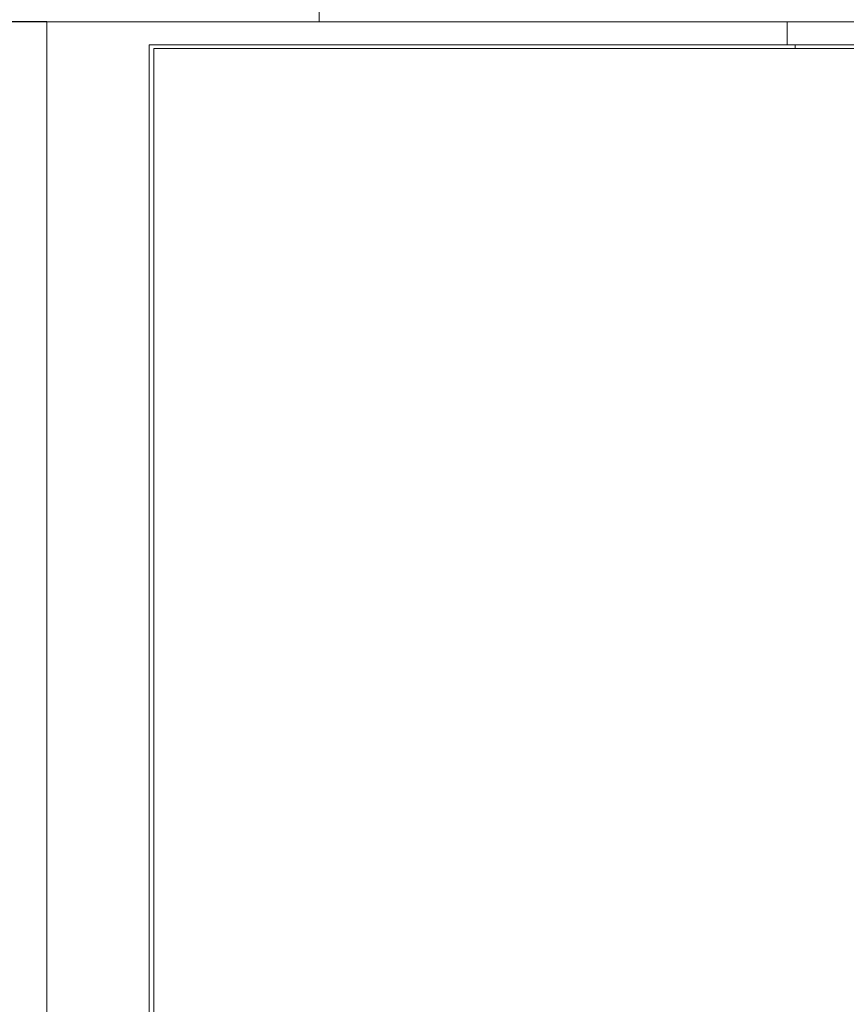
# Model space of a CAD drawing. Units: millimetres. Extents: x 8 to 297, y 5 to 206.
# Drawn here: x 35 to 56, y 76 to 101 of the extents above; entities that cross this region are included whole.
import ezdxf

# ---------------------------------------------------------------- set-up
doc = ezdxf.new("R2010")
doc.units = ezdxf.units.MM
doc.layers.add('10', color=7, linetype='Continuous')
doc.styles.add('SLDTEXTSTYLE0', font='TXT', dxfattribs={"width": 0.7})
doc.dimstyles.new('SLDDIMSTYLE2', dxfattribs={"dimtxt": 3.5, "dimasz": 4.08, "dimexe": 0, "dimexo": 0.0625, "dimgap": 0.875, "dimtad": 2, "dimdec": 6, "dimlfac": 5, "dimrnd": 1e-09, "dimzin": 12, "dimdsep": 46, "dimtxsty": 'SLDTEXTSTYLE0', "dimsah": 1, "dimcen": 0.09, "dimadec": 0, "dimazin": 3, "dimtfac": 1, "dimtofl": 0, "dimtmove": 0, "dimatfit": 3, "dimfxl": 0, "dimfrac": 2, "dimtolj": 1, "dimtzin": 12, "dimarcsym": 0})

# ---------------------------------------------------------------- blocks, each defined once
blk = doc.blocks.new('_D_3')
at = {"layer": '10', "color": 7}
for p, q in [((35.347, 101.267), (23.347, 101.267)), ((25.347, 101.267), (25.347, 65.267)), ((35.347, 65.267), (23.347, 65.267))]:
    blk.add_line(p, q, dxfattribs=at)
for points in [[(25.347, 101.267), (24.839, 97.187), (25.855, 97.187)], [(25.347, 65.267), (25.855, 69.347), (24.839, 69.347)]]:
    blk.add_solid(points, dxfattribs=at)
at = {"layer": '10', "color": 7, "insert": (20.835, 79.252), "char_height": 3.5, "attachment_point": 1, "rotation": 90, "style": 'SLDTEXTSTYLE0'}
blk.add_mtext('180', dxfattribs=at)

msp = doc.modelspace()

# ---------------------------------------------------------------- linework, layer by layer
at = {"color": 7, "linetype": 'Continuous', "lineweight": 15}
for p, q in [((42.46355973, 101.26660937), (42.46355973, 107.26660937)), ((35.3466365, 65.26660937), (35.3466365, 101.26660937)), ((35.3466365, 101.26660937), (54.69965882, 101.26660937)), ((54.69965882, 100.66660937), (54.69965882, 101.26660937)), ((54.69965882, 101.26660937), (81.99361419, 101.26660937)), ((38.0266365, 65.86660937), (38.0266365, 100.66660937)), ((38.0266365, 100.66660937), (54.69965882, 100.66660937)), ((54.69965882, 100.66660937), (81.99361419, 100.66660937)), ((38.1466365, 65.86660937), (38.1466365, 100.56660937)), ((38.1466365, 100.56660937), (98.5466365, 100.56660937))]:
    msp.add_line(p, q, dxfattribs=at)
at = {"color": 8, "linetype": 'Continuous', "lineweight": 15}
msp.add_line((54.90436348, 100.56660937), (54.90436348, 100.66660937), dxfattribs=at)

# ---------------------------------------------------------------- dimensions: what is measured, and where the dimension line sits
at = {"layer": '10', "color": 7}
dim = msp.add_linear_dim(base=(25.3466365, 65.26660937), p1=(35.3466365, 101.26660937), p2=(35.3466365, 65.26660937), angle=90, dimstyle='SLDDIMSTYLE2', dxfattribs=at)
dim.commit()
dim.dimension.update_dxf_attribs({"geometry": '_D_3', "text_midpoint": (25.3466365, 81.55346535), "dimtype": 160})

doc.saveas('drawing.dxf')
